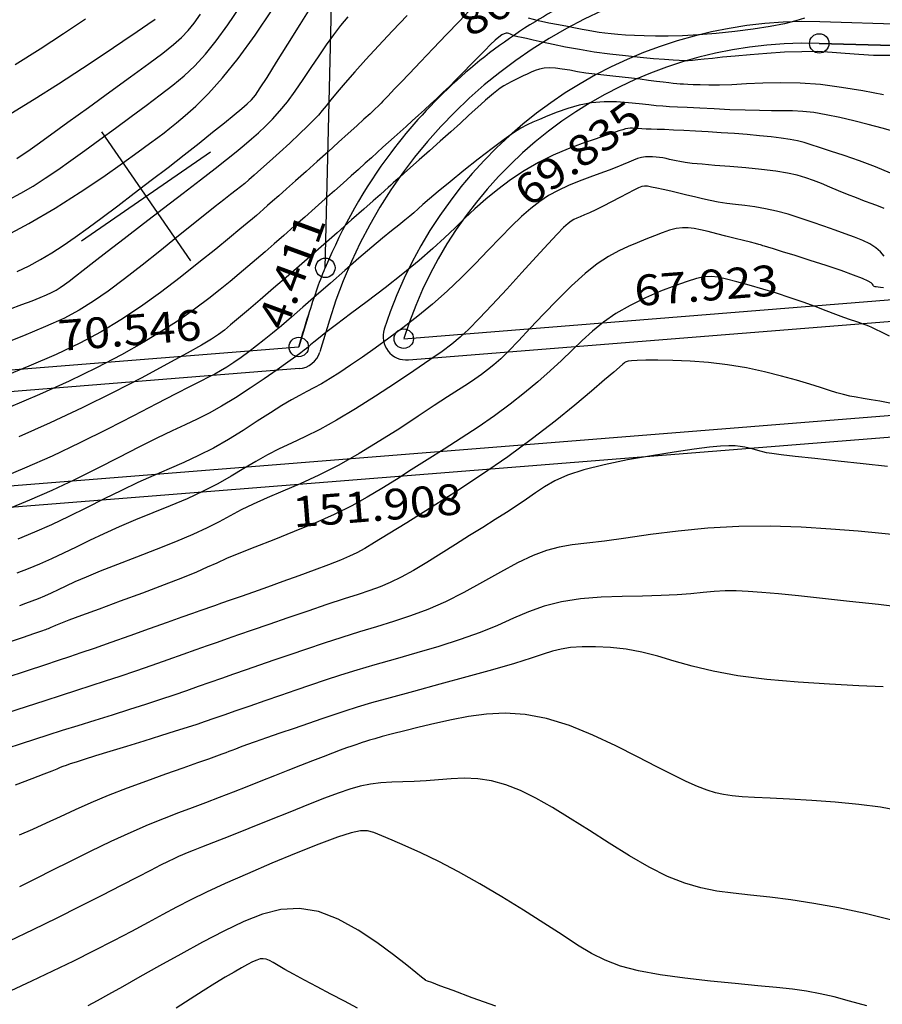
# Model space of a CAD drawing. Units: metres. Extents: x 186724 to 196474, y 1658184 to 1664325.
# Drawn here: x 191404 to 191514, y 1659408 to 1659533 of the extents above; entities that cross this region are included whole.
import ezdxf
from ezdxf.enums import TextEntityAlignment as Align

# ---------------------------------------------------------------- set-up
doc = ezdxf.new("R2010")
doc.units = ezdxf.units.M
doc.header["$MEASUREMENT"] = 0
doc.linetypes.add('LIN0', pattern=[0])
for name, color, linetype in [('cotas', 1, 'Continuous'), ('CURVAS', 7, 'Continuous'), ('FOLHAS', 7, 'Continuous'), ('MF', 7, 'Continuous'), ('URB', 7, 'Continuous')]:
    doc.layers.add(name, color=color, linetype=linetype)
doc.styles.add('SELO', font='ARIAL.TTF')

# ---------------------------------------------------------------- blocks, each defined once
blk = doc.blocks.new('BLOCO262134')
at = {"layer": 'CURVAS', "color": 251, "linetype": 'Continuous', "flags": 128}
for points in [[(187376.670144, 1663395.820988), (187376.842231, 1663399.54167), (187376.937363, 1663403.124834), (187376.963976, 1663406.493701)], [(187381.504193, 1663391.779271), (187381.690844, 1663395.295412), (187381.830304, 1663398.971154), (187381.92966, 1663402.591137), (187381.995999, 1663405.940001), (187382.036406, 1663408.802385), (187382.05744, 1663411.017947), (187382.063545, 1663412.64642), (187382.058639, 1663413.802556)], [(187386.651272, 1663389.155351), (187386.665292, 1663389.83341), (187386.666721, 1663390.839877), (187386.652824, 1663392.314358), (187386.620864, 1663394.396462), (187386.569391, 1663397.15446), (187386.502079, 1663400.371278), (187386.423888, 1663403.758504), (187386.339777, 1663407.027728), (187386.254705, 1663409.890539), (187386.168222, 1663412.13529), (187386.058247, 1663413.857392), (187385.897288, 1663415.229021), (187385.657855, 1663416.422353), (187385.312457, 1663417.609562), (187384.843278, 1663418.928081)], [(187390.386847, 1663385.280956), (187390.598016, 1663387.061527), (187390.729497, 1663388.859007), (187390.792504, 1663390.705642), (187390.803171, 1663392.635824), (187390.777627, 1663394.683945), (187390.732007, 1663396.884394), (187390.679389, 1663399.251244), (187390.620653, 1663401.717294), (187390.553626, 1663404.195024), (187390.476136, 1663406.596914), (187390.386011, 1663408.835443), (187390.273857, 1663410.856091), (187390.101395, 1663412.736333), (187389.823124, 1663414.586646), (187389.393543, 1663416.517505), (187388.767153, 1663418.639384), (187387.920799, 1663421.019846), (187386.920714, 1663423.554796)], [(187393.910349, 1663381.878426), (187394.363642, 1663385.725282), (187394.650815, 1663389.602005), (187394.793833, 1663393.358212), (187394.832797, 1663396.841229), (187394.807808, 1663399.898384), (187394.758967, 1663402.377004), (187394.717898, 1663404.186663), (187394.682321, 1663405.48592), (187394.641478, 1663406.49558), (187394.584612, 1663407.436449), (187394.500965, 1663408.529333), (187394.371119, 1663409.960372), (187394.14101, 1663411.777055), (187393.747912, 1663413.992206), (187393.129101, 1663416.618648), (187392.221849, 1663419.669206), (187390.99832, 1663423.111611), (187389.57023, 1663426.733221)], [(187398.533373, 1663380.994112), (187398.803125, 1663382.669061), (187398.994268, 1663384.308862), (187399.110608, 1663385.975631), (187399.161973, 1663387.718135), (187399.159699, 1663389.581805), (187399.115119, 1663391.612072), (187399.039566, 1663393.854364), (187398.942939, 1663396.331544), (187398.829388, 1663398.976186), (187398.701627, 1663401.698299), (187398.56237, 1663404.407888), (187398.414333, 1663407.014961), (187398.261007, 1663409.437914), (187398.109002, 1663411.628706), (187397.965705, 1663413.547686), (187397.838506, 1663415.155204), (187397.734791, 1663416.411607), (187397.649641, 1663417.31954), (187397.528903, 1663418.050822), (187397.306115, 1663418.819564), (187396.914816, 1663419.839879), (187396.288546, 1663421.325881), (187395.391114, 1663423.413783), (187394.307415, 1663425.928202), (187393.152615, 1663428.615857), (187392.04188, 1663431.223466)], [(187401.945691, 1663377.474584), (187402.361864, 1663379.112767), (187402.6912, 1663380.442819), (187402.943354, 1663381.514187), (187403.127758, 1663382.378645), (187403.252952, 1663383.09731), (187403.327254, 1663383.733628), (187403.35898, 1663384.351049), (187403.356449, 1663385.01302), (187403.326804, 1663385.788663), (187403.272508, 1663386.769795), (187403.194847, 1663388.053907), (187403.095111, 1663389.738488), (187402.974589, 1663391.92103), (187402.835542, 1663394.644623), (187402.684129, 1663397.734763), (187402.527481, 1663400.962545), (187402.372729, 1663404.099067), (187402.227007, 1663406.915423), (187402.095312, 1663409.23892), (187401.97412, 1663411.121697), (187401.857771, 1663412.672106), (187401.740608, 1663413.998494), (187401.616972, 1663415.209212), (187401.478142, 1663416.39956), (187401.303135, 1663417.612633), (187401.067906, 1663418.878477), (187400.748411, 1663420.227139), (187400.320603, 1663421.688665), (187399.772207, 1663423.278768), (187399.13803, 1663424.955826), (187398.46465, 1663426.663887), (187397.798643, 1663428.346997), (187397.186588, 1663429.949201), (187396.663526, 1663431.433641), (187396.218351, 1663432.839834), (187395.828423, 1663434.22639)], [(187399.950328, 1663440.526454), (187400.515327, 1663437.867472), (187401.062447, 1663435.323133), (187401.588561, 1663433.000329), (187402.084426, 1663430.9321), (187402.53927, 1663429.133025), (187402.942319, 1663427.617684), (187403.282801, 1663426.400656), (187403.555407, 1663425.470528), (187403.776685, 1663424.711917), (187403.968645, 1663423.98345), (187404.1533, 1663423.143753), (187404.352659, 1663422.05145), (187404.582005, 1663420.6144), (187404.829698, 1663418.937391), (187405.077367, 1663417.174444), (187405.306642, 1663415.479579), (187405.499153, 1663414.006817), (187405.641595, 1663412.866362), (187405.740921, 1663411.993146), (187405.809147, 1663411.278284), (187405.858292, 1663410.612891), (187405.900372, 1663409.888084), (187405.946766, 1663409.004213), (187406.006287, 1663407.898575), (187406.087112, 1663406.517704), (187406.197413, 1663404.808133), (187406.345366, 1663402.716394), (187406.533251, 1663400.224965), (187406.739767, 1663397.460092), (187406.937718, 1663394.583969), (187407.099908, 1663391.758785), (187407.199143, 1663389.146732), (187407.207942, 1663386.846219), (187407.097685, 1663384.700529), (187406.839468, 1663382.489166), (187406.404387, 1663379.991629), (187405.763537, 1663376.987421), (187404.908551, 1663373.347316)], [(187429.048703, 1663482.074768), (187428.729472, 1663480.955208), (187428.206535, 1663479.553298), (187427.445408, 1663477.824249), (187426.492034, 1663475.855332), (187425.412459, 1663473.766838), (187424.272732, 1663471.679058), (187423.138898, 1663469.712279), (187422.066383, 1663467.962995), (187421.068122, 1663466.432502), (187420.146426, 1663465.098297), (187419.30361, 1663463.937879), (187418.541984, 1663462.928744), (187417.860936, 1663462.04909), (187417.248144, 1663461.279899), (187416.688362, 1663460.602856), (187416.166342, 1663459.999641), (187415.666839, 1663459.451937), (187415.172914, 1663458.938719), (187414.66087, 1663458.428136), (187414.105319, 1663457.885626), (187413.480872, 1663457.276632), (187412.762141, 1663456.566593), (187411.933158, 1663455.737264), (187411.015634, 1663454.835654), (187410.040701, 1663453.925088), (187409.039489, 1663453.068888)], [(187403.955266, 1663447.421946), (187404.339389, 1663445.537545), (187404.806351, 1663443.281328), (187405.306838, 1663440.880284), (187405.791535, 1663438.561404), (187406.211127, 1663436.551676), (187406.528074, 1663435.024161), (187406.751939, 1663433.936201), (187406.904056, 1663433.191212), (187407.005763, 1663432.692605), (187407.078396, 1663432.343794), (187407.140867, 1663432.055166), (187407.202386, 1663431.764995), (187407.269742, 1663431.418526), (187407.34972, 1663430.961007), (187407.449107, 1663430.337684), (187407.573293, 1663429.504335), (187407.72207, 1663428.458865), (187407.893835, 1663427.20971), (187408.086983, 1663425.765306), (187408.29991, 1663424.13409), (187408.529448, 1663422.338846), (187408.766174, 1663420.459751), (187408.999104, 1663418.591329), (187409.217252, 1663416.828106), (187409.409631, 1663415.264604), (187409.568042, 1663413.971478), (187409.69542, 1663412.923886), (187409.797486, 1663412.073117), (187409.87996, 1663411.370459), (187409.948564, 1663410.767199), (187410.01003, 1663410.200357), (187410.075139, 1663409.549886), (187410.155687, 1663408.681467), (187410.263466, 1663407.460785), (187410.410271, 1663405.753522), (187410.600351, 1663403.474823), (187410.807779, 1663400.737675), (187410.999081, 1663397.704528), (187411.140787, 1663394.53783), (187411.199423, 1663391.400028), (187411.143632, 1663388.401843), (187410.950514, 1663385.447075), (187410.599282, 1663382.387797), (187410.069151, 1663379.076082), (187409.339334, 1663375.364), (187408.40809, 1663371.178224)], [(187439.215869, 1663488.394173), (187437.967813, 1663486.591888), (187436.818687, 1663485.105649), (187435.725819, 1663483.783866), (187434.646537, 1663482.474953), (187433.538168, 1663481.027321), (187432.373543, 1663479.334286), (187431.187497, 1663477.468786), (187430.030371, 1663475.548663), (187428.952501, 1663473.691758), (187428.004228, 1663472.015915), (187427.223102, 1663470.613094), (187426.595527, 1663469.471734), (187426.095119, 1663468.554393), (187425.695495, 1663467.823627), (187425.370271, 1663467.241995), (187425.087698, 1663466.76487), (187424.794567, 1663466.318885), (187424.432304, 1663465.82349), (187423.942332, 1663465.198135), (187423.266077, 1663464.36227), (187422.363552, 1663463.261866), (187421.269124, 1663461.948989), (187420.035745, 1663460.502226), (187418.716369, 1663459.000164), (187417.36395, 1663457.521393), (187416.02923, 1663456.134464), (187414.754105, 1663454.867799), (187413.578257, 1663453.739781), (187412.541371, 1663452.768798), (187411.683131, 1663451.973234), (187411.029562, 1663451.363131), (187410.552065, 1663450.915149), (187410.208378, 1663450.597605), (187409.956244, 1663450.378816), (187409.753404, 1663450.227097), (187409.565495, 1663450.112799), (187409.389742, 1663450.014402), (187409.231268, 1663449.912421), (187409.095193, 1663449.78737), (187408.98664, 1663449.619762), (187408.910975, 1663449.38774), (187408.874543, 1663449.059954), (187408.883936, 1663448.602682), (187408.945744, 1663447.9822), (187409.066557, 1663447.164786), (187409.24858, 1663446.133348), (187409.476476, 1663444.937307), (187409.730521, 1663443.642715), (187409.99099, 1663442.315624), (187410.23816, 1663441.022085), (187410.456552, 1663439.813336), (187410.647677, 1663438.681352), (187410.817287, 1663437.603297), (187410.971137, 1663436.556333), (187411.114982, 1663435.517621), (187411.253709, 1663434.469909), (187411.388735, 1663433.418286), (187411.520611, 1663432.373425), (187411.649886, 1663431.345999), (187411.777111, 1663430.346683), (187411.90307, 1663429.380123), (187412.029483, 1663428.426865), (187412.158305, 1663427.461428), (187412.291489, 1663426.458329), (187412.430991, 1663425.392089), (187412.578633, 1663424.240314), (187412.735708, 1663422.992966), (187412.903379, 1663421.643093), (187413.082807, 1663420.183745), (187413.275155, 1663418.607971), (187413.480163, 1663416.918808), (187413.691885, 1663415.159249), (187413.902953, 1663413.382272), (187414.106, 1663411.640857), (187414.29366, 1663409.987985), (187414.460817, 1663408.458547), (187414.611375, 1663407.015092), (187414.751488, 1663405.602081), (187414.887313, 1663404.163976), (187415.025005, 1663402.645236), (187415.165661, 1663400.992449), (187415.29014, 1663399.160702), (187415.374244, 1663397.107207), (187415.393773, 1663394.789175), (187415.324528, 1663392.16382), (187415.144669, 1663389.20036), (187414.841796, 1663385.916042), (187414.405868, 1663382.34012), (187413.826844, 1663378.501849), (187413.094683, 1663374.430483), (187412.212308, 1663370.179764)], [(187442.846453, 1663484.785264), (187440.937947, 1663482.911644), (187439.016368, 1663480.943645), (187437.195213, 1663478.919048), (187435.565643, 1663476.878375), (187434.129462, 1663474.87311), (187432.866136, 1663472.957478), (187431.755131, 1663471.185704), (187430.775915, 1663469.612011), (187429.911211, 1663468.277645), (187429.15678, 1663467.171928), (187428.511642, 1663466.271205), (187427.974817, 1663465.551818), (187427.545324, 1663464.990111), (187427.214588, 1663464.557582), (187426.943656, 1663464.206347), (187426.685983, 1663463.883679), (187426.395021, 1663463.536849), (187426.024222, 1663463.113128), (187425.538741, 1663462.571939), (187424.950525, 1663461.921307), (187424.283223, 1663461.181408), (187423.560484, 1663460.372419), (187422.805957, 1663459.514515), (187422.039942, 1663458.627321), (187421.269354, 1663457.728261), (187420.497759, 1663456.834206), (187419.728725, 1663455.962029), (187418.965817, 1663455.128602), (187418.216, 1663454.347082), (187417.499824, 1663453.615775), (187416.841236, 1663452.929268), (187416.264184, 1663452.282153), (187415.792615, 1663451.669019), (187415.442052, 1663451.084051), (187415.194317, 1663450.519821), (187415.022807, 1663449.968494), (187414.90092, 1663449.422238), (187414.802052, 1663448.873219), (187414.704976, 1663448.31583), (187414.609955, 1663447.753368), (187414.522626, 1663447.191359), (187414.448628, 1663446.635327), (187414.393598, 1663446.090796), (187414.362102, 1663445.559737), (187414.354419, 1663445.029903), (187414.369757, 1663444.485493), (187414.407323, 1663443.910706), (187414.466324, 1663443.289741), (187414.546415, 1663442.601851), (187414.649042, 1663441.806504), (187414.776096, 1663440.858221), (187414.92947, 1663439.711525), (187415.111056, 1663438.320937), (187415.319917, 1663436.671044), (187415.543801, 1663434.866695), (187415.767626, 1663433.042802), (187415.976311, 1663431.334279), (187416.154774, 1663429.87604), (187416.292058, 1663428.766586), (187416.393708, 1663427.958776), (187416.469391, 1663427.369057), (187416.528777, 1663426.913876), (187416.581534, 1663426.50968), (187416.637782, 1663426.069893), (187416.709446, 1663425.495852), (187416.808899, 1663424.68587), (187416.948518, 1663423.538261), (187417.140679, 1663421.951337), (187417.392283, 1663419.866139), (187417.688349, 1663417.394612), (187418.00842, 1663414.691427), (187418.332041, 1663411.911256), (187418.638756, 1663409.208771), (187418.911605, 1663406.716737), (187419.147611, 1663404.480299), (187419.34729, 1663402.522696), (187419.51116, 1663400.867167), (187419.639739, 1663399.536951), (187419.73097, 1663398.510076), (187419.772502, 1663397.583729), (187419.749407, 1663396.509886), (187419.646759, 1663395.040521), (187419.449633, 1663392.927612), (187419.145706, 1663389.998877), (187418.733078, 1663386.385008), (187418.212454, 1663382.292443), (187417.584537, 1663377.927617), (187416.850031, 1663373.496967), (187416.016525, 1663369.181304)], [(187447.576324, 1663483.332046), (187446.235683, 1663482.226906), (187444.834037, 1663481.037132), (187443.418632, 1663479.800648), (187442.04596, 1663478.554594), (187440.772516, 1663477.33611), (187439.654791, 1663476.182335), (187438.726183, 1663475.113818), (187437.927714, 1663474.084746), (187437.177309, 1663473.032712), (187436.392894, 1663471.895312), (187435.492396, 1663470.61014), (187434.422204, 1663469.142505), (187433.24256, 1663467.568572), (187432.042171, 1663465.99222), (187430.909743, 1663464.517328), (187429.933982, 1663463.247773), (187429.174482, 1663462.253712), (187428.574384, 1663461.470414), (187428.047718, 1663460.799422), (187427.508512, 1663460.142283), (187426.870797, 1663459.400541), (187426.075043, 1663458.496258), (187425.167492, 1663457.433562), (187424.22083, 1663456.237097), (187423.307739, 1663454.931507), (187422.500906, 1663453.541438), (187421.855992, 1663452.097184), (187421.360574, 1663450.651643), (187420.985208, 1663449.263366), (187420.700449, 1663447.990901), (187420.476851, 1663446.892799), (187420.291031, 1663445.992861), (187420.143841, 1663445.175897), (187420.042193, 1663444.291972), (187419.993002, 1663443.191149), (187420.003181, 1663441.723489), (187420.075587, 1663439.798322), (187420.19686, 1663437.562028), (187420.349585, 1663435.220255), (187420.516347, 1663432.978648), (187420.67973, 1663431.042856), (187420.825452, 1663429.563176), (187420.951762, 1663428.468523), (187421.060041, 1663427.63246), (187421.15167, 1663426.928555), (187421.22803, 1663426.230372), (187421.292828, 1663425.42423), (187421.359075, 1663424.447454), (187421.442106, 1663423.250125), (187421.557258, 1663421.782319), (187421.719866, 1663419.994117), (187421.939127, 1663417.867006), (187422.199672, 1663415.508115), (187422.479994, 1663413.055984), (187422.758585, 1663410.649149), (187423.013938, 1663408.426152), (187423.228852, 1663406.492089), (187423.403357, 1663404.818303), (187423.541791, 1663403.342695), (187423.648491, 1663402.003165), (187423.727796, 1663400.737614), (187423.783077, 1663399.498435), (187423.813849, 1663398.29598), (187423.818659, 1663397.15509), (187423.796057, 1663396.100609), (187423.744591, 1663395.157378), (187423.661874, 1663394.316688), (187423.541773, 1663393.435616), (187423.377221, 1663392.337687), (187423.16115, 1663390.846426), (187422.886493, 1663388.785357), (187422.546787, 1663386.038107), (187422.137994, 1663382.728703), (187421.656681, 1663379.041276), (187421.099417, 1663375.159955), (187420.462768, 1663371.26887), (187419.747725, 1663367.520019), (187418.972966, 1663363.936879)], [(187451.555459, 1663479.850026), (187449.807239, 1663478.749895), (187448.030011, 1663477.499877), (187446.348836, 1663476.24521), (187444.888771, 1663475.131134), (187443.738664, 1663474.262935), (187442.842505, 1663473.58609), (187442.108071, 1663473.006125), (187441.443138, 1663472.428563), (187440.755484, 1663471.758931), (187439.971632, 1663470.923498), (187439.093085, 1663469.931517), (187438.140096, 1663468.812986), (187437.132915, 1663467.597902), (187436.091793, 1663466.316265), (187435.038642, 1663464.999848), (187434.002018, 1663463.687529), (187433.012139, 1663462.419961), (187432.099223, 1663461.237798), (187431.293488, 1663460.181695), (187430.616815, 1663459.282231), (187430.057738, 1663458.529695), (187429.596455, 1663457.904302), (187429.213162, 1663457.386267), (187428.888056, 1663456.955805), (187428.604405, 1663456.593818), (187428.357746, 1663456.283961), (187428.146687, 1663456.010574), (187427.969835, 1663455.757998), (187427.825798, 1663455.510574), (187427.708456, 1663455.2434), (187427.592788, 1663454.894605), (187427.449043, 1663454.393073), (187427.247475, 1663453.667689), (187426.958334, 1663452.64734), (187426.565959, 1663451.284951), (187426.11103, 1663449.629616), (187425.648318, 1663447.754467), (187425.232591, 1663445.732639), (187424.918616, 1663443.637266), (187424.748188, 1663441.533529), (187424.711194, 1663439.454793), (187424.784547, 1663437.426474), (187424.94516, 1663435.473984), (187425.169945, 1663433.622736), (187425.436726, 1663431.876061), (187425.726968, 1663430.14895), (187426.023049, 1663428.33431), (187426.307344, 1663426.32505), (187426.562231, 1663424.014075), (187426.774165, 1663421.346308), (187426.94592, 1663418.474722), (187427.084349, 1663415.604304), (187427.196307, 1663412.940041), (187427.288645, 1663410.68692), (187427.367275, 1663408.996857), (187427.434334, 1663407.809488), (187427.491016, 1663407.011373), (187427.538516, 1663406.489076), (187427.578028, 1663406.129161), (187427.610786, 1663405.81875), (187427.638186, 1663405.447205), (187427.661662, 1663404.904449), (187427.682649, 1663404.080403), (187427.702582, 1663402.86499), (187427.720406, 1663401.193242), (187427.725104, 1663399.180629), (187427.70317, 1663396.987732), (187427.641098, 1663394.77513), (187427.525382, 1663392.703403), (187427.346563, 1663390.881211), (187427.111371, 1663389.209523), (187426.830583, 1663387.537388), (187426.514978, 1663385.713856), (187426.175334, 1663383.587975), (187425.818837, 1663381.053772), (187425.438308, 1663378.185189), (187425.022978, 1663375.101145), (187424.562076, 1663371.920559), (187424.044834, 1663368.762352), (187423.464639, 1663365.721576), (187422.831514, 1663362.79782)], [(187454.801092, 1663476.617974), (187454.179621, 1663476.189991), (187453.458525, 1663475.680742), (187452.63017, 1663475.103481), (187451.69519, 1663474.472833), (187450.687316, 1663473.808898), (187449.648549, 1663473.133149), (187448.620891, 1663472.467056), (187447.646345, 1663471.832092), (187446.750886, 1663471.234317), (187445.896385, 1663470.618151), (187445.028687, 1663469.912604), (187444.093636, 1663469.046684), (187443.037077, 1663467.949401), (187441.828303, 1663466.58327), (187440.530399, 1663465.044823), (187439.229896, 1663463.464099), (187438.013328, 1663461.971137), (187436.967227, 1663460.695974), (187436.154869, 1663459.735038), (187435.546501, 1663459.050315), (187435.089112, 1663458.57018), (187434.729691, 1663458.223008), (187434.41523, 1663457.937174), (187434.102353, 1663457.652869), (187433.786232, 1663457.357542), (187433.471672, 1663457.050459), (187433.163482, 1663456.730887), (187432.866466, 1663456.398091), (187432.585274, 1663456.050005), (187432.323916, 1663455.679234), (187432.086244, 1663455.277053), (187431.87611, 1663454.834735), (187431.697366, 1663454.343555), (187431.54937, 1663453.792083), (187431.413503, 1663453.158082), (187431.266653, 1663452.41661), (187431.085706, 1663451.542727), (187430.84755, 1663450.511491), (187430.539338, 1663449.310525), (187430.18928, 1663447.977697), (187429.835856, 1663446.563443), (187429.517542, 1663445.118193), (187429.272814, 1663443.692381), (187429.133435, 1663442.317101), (187429.1043, 1663440.946088), (187429.183589, 1663439.513738), (187429.369482, 1663437.954449), (187429.660159, 1663436.202617), (187430.047218, 1663434.212496), (187430.495926, 1663432.017774), (187430.964968, 1663429.672), (187431.413032, 1663427.228719), (187431.798802, 1663424.741478), (187432.090644, 1663422.259905), (187432.295638, 1663419.817946), (187432.430544, 1663417.445628), (187432.512124, 1663415.172978), (187432.557137, 1663413.030023), (187432.579113, 1663411.042938), (187432.578663, 1663409.222489), (187432.553169, 1663407.575588), (187432.500011, 1663406.109148), (187432.416571, 1663404.830083), (187432.3031, 1663403.726021), (187432.17133, 1663402.707447), (187432.035866, 1663401.665563), (187431.91131, 1663400.491571), (187431.812265, 1663399.076671), (187431.746188, 1663397.345833), (187431.69194, 1663395.359099), (187431.621239, 1663393.21028), (187431.505801, 1663390.993186), (187431.317341, 1663388.801629), (187431.03697, 1663386.70446), (187430.68338, 1663384.670704), (187430.28466, 1663382.64443), (187429.868896, 1663380.569704), (187429.464175, 1663378.390593), (187429.090887, 1663376.069438), (187428.738623, 1663373.641675), (187428.389275, 1663371.161013), (187428.024736, 1663368.681163), (187427.626899, 1663366.255834), (187427.182486, 1663363.926683), (187426.69753, 1663361.687167)], [(187459.828071, 1663473.140576), (187459.106537, 1663473.089756), (187458.331949, 1663472.909012), (187457.511952, 1663472.563498), (187456.636807, 1663472.06473), (187455.692429, 1663471.435814), (187454.664732, 1663470.699856), (187453.539634, 1663469.879962), (187452.31362, 1663468.997535), (187451.025468, 1663468.067164), (187449.724528, 1663467.101737), (187448.460149, 1663466.11414), (187447.281681, 1663465.117259), (187446.226086, 1663464.124049), (187445.280782, 1663463.14774), (187444.420798, 1663462.201633), (187443.621164, 1663461.299026), (187442.856911, 1663460.453219), (187442.106207, 1663459.672095), (187441.359777, 1663458.941869), (187440.611485, 1663458.243345), (187439.855197, 1663457.557322), (187439.084775, 1663456.864601), (187438.301082, 1663456.15481), (187437.532974, 1663455.452878), (187436.816304, 1663454.792564), (187436.186927, 1663454.207624), (187435.680697, 1663453.731814), (187435.321311, 1663453.378827), (187435.083843, 1663453.08209), (187434.931211, 1663452.754964), (187434.826333, 1663452.310812), (187434.732128, 1663451.662994), (187434.618806, 1663450.756102), (187434.485763, 1663449.659638), (187434.339684, 1663448.474333), (187434.187259, 1663447.300918), (187434.035174, 1663446.240124), (187433.889807, 1663445.369429), (187433.756293, 1663444.673301), (187433.639456, 1663444.112952), (187433.544122, 1663443.649598), (187433.475114, 1663443.244452), (187433.440911, 1663442.843115), (187433.464597, 1663442.328725), (187433.57291, 1663441.568808), (187433.79259, 1663440.430891), (187434.150374, 1663438.782497), (187434.65754, 1663436.554065), (187435.263521, 1663433.927674), (187435.90229, 1663431.14832), (187436.507822, 1663428.460993), (187437.014088, 1663426.110687), (187437.37118, 1663424.261787), (187437.593656, 1663422.756244), (187437.712193, 1663421.355404), (187437.757468, 1663419.820609), (187437.760157, 1663417.913205), (187437.743788, 1663415.46905), (187437.703297, 1663412.62207), (187437.626469, 1663409.580704), (187437.501092, 1663406.553393), (187437.314952, 1663403.748577), (187437.063084, 1663401.323826), (187436.769516, 1663399.233231), (187436.465522, 1663397.38001), (187436.182378, 1663395.667384), (187435.95136, 1663393.998572), (187435.791255, 1663392.290072), (187435.670895, 1663390.511496), (187435.546625, 1663388.645732), (187435.37479, 1663386.675668), (187435.111734, 1663384.584195), (187434.728623, 1663382.366091), (187434.255916, 1663380.063704), (187433.738893, 1663377.73127), (187433.222833, 1663375.423026), (187432.753017, 1663373.19321), (187432.362937, 1663371.085103), (187432.038937, 1663369.098161), (187431.755571, 1663367.220882), (187431.487395, 1663365.441767), (187431.208965, 1663363.749316), (187430.900333, 1663362.131791), (187430.563546, 1663360.576514), (187430.206148, 1663359.070571)], [(187463.108731, 1663470.801579), (187462.843245, 1663470.506147), (187462.640918, 1663470.269423), (187462.488631, 1663470.099808), (187462.371519, 1663469.989914), (187462.274284, 1663469.928408), (187462.181625, 1663469.903953), (187462.078243, 1663469.905215), (187461.938628, 1663469.910396), (187461.696432, 1663469.855847), (187461.275093, 1663469.667457), (187460.598052, 1663469.271113), (187459.58875, 1663468.592703), (187458.211395, 1663467.59353), (187456.593274, 1663466.37655), (187454.902443, 1663465.08013), (187453.306958, 1663463.842641), (187451.974874, 1663462.80245), (187451.031938, 1663462.063816), (187450.434654, 1663461.59454), (187450.097217, 1663461.328314), (187449.933821, 1663461.198829), (187449.858662, 1663461.139774), (187449.792922, 1663461.089354), (187449.685741, 1663461.003821), (187449.493248, 1663460.843941), (187449.171571, 1663460.57048), (187448.676837, 1663460.144203), (187447.984347, 1663459.54272), (187447.146078, 1663458.811017), (187446.233182, 1663458.010923), (187445.316807, 1663457.204267), (187444.468103, 1663456.452879), (187443.743231, 1663455.799706), (187443.138389, 1663455.212158), (187442.634786, 1663454.638767), (187442.213631, 1663454.02806), (187441.856132, 1663453.328566), (187441.544641, 1663452.500921), (187441.266076, 1663451.554182), (187441.008495, 1663450.509512), (187440.759958, 1663449.388076), (187440.508526, 1663448.211035), (187440.251526, 1663446.985618), (187440.023361, 1663445.663301), (187439.867702, 1663444.181625), (187439.828219, 1663442.47813), (187439.948583, 1663440.490357), (187440.254183, 1663438.192087), (187440.697272, 1663435.702067), (187441.211821, 1663433.175286), (187441.7318, 1663430.766731), (187442.19118, 1663428.631391), (187442.53814, 1663426.882737), (187442.777696, 1663425.468166), (187442.92907, 1663424.29356), (187443.011485, 1663423.264799), (187443.044166, 1663422.287764), (187443.044327, 1663421.269845), (187443.021147, 1663420.124462), (187442.9818, 1663418.766545), (187442.933455, 1663417.111023), (187442.883285, 1663415.072825), (187442.833162, 1663412.603525), (187442.763754, 1663409.801272), (187442.650431, 1663406.80086), (187442.468563, 1663403.737083), (187442.193519, 1663400.744736), (187441.812924, 1663397.937396), (187441.363421, 1663395.34379), (187440.893909, 1663392.971427), (187440.453287, 1663390.827818), (187440.090455, 1663388.920473), (187439.836322, 1663387.234312), (187439.64985, 1663385.663893), (187439.472011, 1663384.081183), (187439.243779, 1663382.35815), (187438.906127, 1663380.366761), (187438.420277, 1663378.027723), (187437.828452, 1663375.456703), (187437.193126, 1663372.818109), (187436.57677, 1663370.276348), (187436.041858, 1663367.995828), (187435.634987, 1663366.100769), (187435.339251, 1663364.554646), (187435.121868, 1663363.280751), (187434.950055, 1663362.202371), (187434.791031, 1663361.242797), (187434.61818, 1663360.336898), (187434.429562, 1663359.465861), (187434.2294, 1663358.622454), (187434.02192, 1663357.799443), (187433.811346, 1663356.989597)], [(187468.604397, 1663467.92159), (187467.610409, 1663467.365651), (187466.903989, 1663466.972375), (187466.409076, 1663466.692895), (187466.04961, 1663466.478341), (187465.74953, 1663466.279845), (187465.439593, 1663466.053937), (187465.077823, 1663465.778743), (187464.62906, 1663465.437784), (187464.058144, 1663465.014586), (187463.329917, 1663464.492671), (187462.419533, 1663463.859253), (187461.343409, 1663463.116312), (187460.128275, 1663462.269517), (187458.800862, 1663461.324537), (187457.387901, 1663460.287042), (187455.922617, 1663459.170965), (187454.464206, 1663458.023302), (187453.078358, 1663456.899312), (187451.830764, 1663455.854254), (187450.787115, 1663454.943387), (187449.991044, 1663454.192379), (187449.397963, 1663453.508529), (187448.941228, 1663452.769544), (187448.554194, 1663451.853134), (187448.170216, 1663450.637004), (187447.742125, 1663449.03934), (187447.300651, 1663447.14023), (187446.896, 1663445.06024), (187446.578374, 1663442.919936), (187446.397981, 1663440.839884), (187446.389456, 1663438.910022), (187446.525162, 1663437.097783), (187446.761893, 1663435.339972), (187447.056444, 1663433.573396), (187447.365609, 1663431.734859), (187447.651746, 1663429.772604), (187447.899461, 1663427.680622), (187448.098924, 1663425.46434), (187448.240305, 1663423.129187), (187448.313773, 1663420.680589), (187448.314652, 1663418.132567), (187448.258883, 1663415.533515), (187448.167561, 1663412.940417), (187448.06178, 1663410.41026), (187447.962634, 1663408.00003), (187447.881271, 1663405.742273), (187447.789043, 1663403.571784), (187447.647356, 1663401.398918), (187447.417616, 1663399.134031), (187447.061228, 1663396.687478), (187446.557204, 1663394.011617), (187445.954981, 1663391.226811), (187445.321602, 1663388.495425), (187444.72411, 1663385.979824), (187444.229549, 1663383.842374), (187443.881389, 1663382.178551), (187443.628805, 1663380.81629), (187443.397397, 1663379.516635), (187443.112769, 1663378.040632), (187442.70052, 1663376.149327), (187442.11193, 1663373.689354), (187441.400988, 1663370.849702), (187440.647358, 1663367.904949), (187439.930707, 1663365.129671), (187439.3307, 1663362.798445), (187438.907038, 1663361.116434), (187438.639566, 1663360.011132), (187438.488164, 1663359.34062), (187438.412714, 1663358.962976), (187438.373096, 1663358.736279), (187438.336028, 1663358.542006), (187438.295578, 1663358.355208), (187438.252652, 1663358.174336), (187438.208157, 1663357.997838), (187438.162999, 1663357.824163), (187438.108862, 1663357.620214), (187438.000547, 1663357.226708), (187437.783633, 1663356.452815), (187437.403699, 1663355.107706), (187436.806323, 1663353.000552)], [(187475.659245, 1663463.098076), (187474.743244, 1663462.192681), (187473.953608, 1663461.380985), (187473.25752, 1663460.652316), (187472.622163, 1663459.996004), (187472.014719, 1663459.401378), (187471.399478, 1663458.850477), (187470.729156, 1663458.296182), (187469.953575, 1663457.684086), (187469.022557, 1663456.959781), (187467.885924, 1663456.06886), (187466.513474, 1663454.969977), (187464.954911, 1663453.674037), (187463.279914, 1663452.205005), (187461.558163, 1663450.58685), (187459.859337, 1663448.843537), (187458.247731, 1663447.011054), (187456.766098, 1663445.173471), (187455.451807, 1663443.426877), (187454.342225, 1663441.867362), (187453.474722, 1663440.591016), (187452.871514, 1663439.665652), (187452.494218, 1663439.045966), (187452.289297, 1663438.658377), (187452.203217, 1663438.429304), (187452.182441, 1663438.285166), (187452.184281, 1663438.140984), (187452.209425, 1663437.866182), (187452.269409, 1663437.318787), (187452.375769, 1663436.356827), (187452.540039, 1663434.838327), (187452.765352, 1663432.662472), (187453.021226, 1663429.893078), (187453.268778, 1663426.635121), (187453.469124, 1663422.993574), (187453.583379, 1663419.073413), (187453.584978, 1663414.995289), (187453.49662, 1663410.942567), (187453.353322, 1663407.114289), (187453.190104, 1663403.709497), (187453.041983, 1663400.927234), (187452.932263, 1663398.892088), (187452.837402, 1663397.430834), (187452.722144, 1663396.295794), (187452.551232, 1663395.239289), (187452.289411, 1663394.013641), (187451.913067, 1663392.432975), (187451.445148, 1663390.558637), (187450.920244, 1663388.513775), (187450.372944, 1663386.42154), (187449.83784, 1663384.405081), (187449.344676, 1663382.569314), (187448.903818, 1663380.94622), (187448.520786, 1663379.549548), (187448.201102, 1663378.393045), (187447.950287, 1663377.49046), (187447.764872, 1663376.823333), (187447.605432, 1663376.244377), (187447.423553, 1663375.574096), (187447.17082, 1663374.632994), (187446.79882, 1663373.241577), (187446.277164, 1663371.28852), (187445.647574, 1663368.935184), (187444.969797, 1663366.411103), (187444.30358, 1663363.945809), (187443.708671, 1663361.768834), (187443.223228, 1663360.028644), (187442.799062, 1663358.549429), (187442.366391, 1663357.074313), (187441.855439, 1663355.34642), (187441.196424, 1663353.108873), (187440.346048, 1663350.199483)], [(187482.139545, 1663458.256326), (187480.106137, 1663455.908682), (187478.010859, 1663453.476664), (187476.044525, 1663451.192607), (187474.397951, 1663449.288846), (187473.211103, 1663447.936821), (187472.420549, 1663447.06439), (187471.91201, 1663446.538514), (187471.571203, 1663446.226154), (187471.283848, 1663445.994272), (187470.957218, 1663445.732587), (187470.584798, 1663445.42185), (187470.181629, 1663445.065568), (187469.76275, 1663444.667252), (187469.3432, 1663444.230408), (187468.926354, 1663443.739391), (187468.468921, 1663443.101937), (187467.915944, 1663442.206628), (187467.212466, 1663440.942045), (187466.303532, 1663439.19677), (187465.164013, 1663436.913465), (187463.888101, 1663434.251108), (187462.599813, 1663431.42276), (187461.42317, 1663428.641478), (187460.48219, 1663426.120323), (187459.866806, 1663424.017328), (187459.5306, 1663422.270429), (187459.393065, 1663420.762535), (187459.373695, 1663419.376557), (187459.391986, 1663417.995404), (187459.3824, 1663416.520412), (187459.339273, 1663414.926609), (187459.271911, 1663413.207451), (187459.189619, 1663411.35639), (187459.101702, 1663409.366881), (187459.014194, 1663407.248633), (187458.920038, 1663405.076382), (187458.808909, 1663402.941118), (187458.670479, 1663400.933831), (187458.494419, 1663399.145513), (187458.269991, 1663397.626427), (187457.984796, 1663396.263932), (187457.626027, 1663394.904659), (187457.180872, 1663393.395242), (187456.636523, 1663391.582312), (187455.99038, 1663389.368949), (187455.280684, 1663386.884027), (187454.555888, 1663384.312867), (187453.864444, 1663381.840791), (187453.254803, 1663379.653121), (187452.760284, 1663377.878172), (187452.353672, 1663376.416233), (187451.992622, 1663375.110587), (187451.634785, 1663373.804517), (187451.237814, 1663372.341305), (187450.770012, 1663370.606194), (187450.242284, 1663368.652271), (187449.676183, 1663366.574581), (187449.093264, 1663364.46817), (187448.515081, 1663362.428084), (187447.956424, 1663360.519112), (187447.405023, 1663358.685019), (187446.841844, 1663356.839312), (187446.247852, 1663354.895499), (187445.604012, 1663352.767088), (187444.898799, 1663350.398436), (187444.150725, 1663347.857298)], [(187490.428683, 1663454.745171), (187488.780857, 1663452.806698), (187486.820672, 1663450.478857), (187484.609995, 1663447.786772), (187482.266508, 1663444.806954), (187479.90789, 1663441.615918), (187477.651821, 1663438.290175), (187475.59532, 1663434.912661), (187473.752758, 1663431.592003), (187472.117843, 1663428.443252), (187470.684284, 1663425.581456), (187469.445792, 1663423.121668), (187468.394651, 1663421.128525), (187467.517456, 1663419.46503), (187466.799376, 1663417.943772), (187466.225583, 1663416.377341), (187465.781246, 1663414.578329), (187465.44597, 1663412.411376), (187465.177101, 1663409.949332), (187464.926415, 1663407.317095), (187464.645691, 1663404.639565), (187464.286708, 1663402.041641), (187463.813862, 1663399.617763), (187463.242023, 1663397.340523), (187462.59868, 1663395.152057), (187461.91132, 1663392.994498), (187461.207431, 1663390.80998), (187460.511225, 1663388.55919), (187459.833796, 1663386.277039), (187459.182963, 1663384.016991), (187458.566546, 1663381.832511), (187457.992361, 1663379.777063), (187457.465413, 1663377.889186), (187456.97945, 1663376.147726), (187456.525406, 1663374.5166), (187456.094214, 1663372.959729), (187455.676809, 1663371.441032), (187455.26286, 1663369.923869), (187454.836993, 1663368.369358), (187454.382568, 1663366.738059), (187453.882947, 1663364.990531), (187453.321491, 1663363.087333), (187452.68962, 1663361.00958), (187452.010985, 1663358.820608), (187451.317297, 1663356.60431), (187450.640266, 1663354.444578), (187450.011601, 1663352.425303), (187449.45155, 1663350.597388), (187448.934513, 1663348.87978), (187448.423425, 1663347.158435), (187447.881223, 1663345.319309)], [(187498.478326, 1663450.122359), (187495.991184, 1663447.293592), (187493.564391, 1663444.501312), (187491.298608, 1663441.872447), (187489.294496, 1663439.533925), (187487.626384, 1663437.576943), (187486.263281, 1663435.949776), (187485.147866, 1663434.564968), (187484.222816, 1663433.335064), (187483.43081, 1663432.172606), (187482.713109, 1663430.996641), (187482.005306, 1663429.752216), (187481.241578, 1663428.390882), (187480.356101, 1663426.864188), (187479.283052, 1663425.123685), (187477.987779, 1663423.142406), (187476.560326, 1663420.979325), (187475.121906, 1663418.714898), (187473.793736, 1663416.429585), (187472.697031, 1663414.203842), (187471.913822, 1663412.091265), (187471.369409, 1663410.037999), (187470.949907, 1663407.963328), (187470.541433, 1663405.786537), (187470.030102, 1663403.426908), (187469.332699, 1663400.835537), (187468.488689, 1663398.090769), (187467.568204, 1663395.30276), (187466.641377, 1663392.581667), (187465.77834, 1663390.037647), (187465.03207, 1663387.749431), (187464.386907, 1663385.670052), (187463.810038, 1663383.721116), (187463.268647, 1663381.824231), (187462.729919, 1663379.901004), (187462.170543, 1663377.9002), (187461.605228, 1663375.879218), (187461.05819, 1663373.922613), (187460.553644, 1663372.114942), (187460.115803, 1663370.54076), (187459.757037, 1663369.245697), (187459.442332, 1663368.119668), (187459.124829, 1663367.013665), (187458.757668, 1663365.778676), (187458.293991, 1663364.265692), (187457.704489, 1663362.379864), (187457.030064, 1663360.242995), (187456.329168, 1663358.03105), (187455.660256, 1663355.919992), (187455.081778, 1663354.085787), (187454.638218, 1663352.661835), (187454.318172, 1663351.611278), (187454.096263, 1663350.854695), (187453.947117, 1663350.312662), (187453.845359, 1663349.905759), (187453.763388, 1663349.543542), (187453.6647, 1663349.091492), (187453.510565, 1663348.404068), (187453.262255, 1663347.33573), (187452.881039, 1663345.740937), (187452.345042, 1663343.539013)], [(187504.983872, 1663441.843015), (187503.092264, 1663439.344871), (187500.817916, 1663436.388856), (187498.31786, 1663433.234096), (187495.749128, 1663430.139718), (187493.26875, 1663427.364846), (187491.002886, 1663425.101839), (187488.954203, 1663423.27598), (187487.094497, 1663421.745784), (187485.395562, 1663420.369767), (187483.829193, 1663419.006443), (187482.3766, 1663417.54964), (187481.056648, 1663416.034434), (187479.89762, 1663414.531211), (187478.927796, 1663413.110359), (187478.175457, 1663411.842267), (187477.645746, 1663410.753763), (187477.251247, 1663409.697455), (187476.881408, 1663408.482388), (187476.425675, 1663406.917612), (187475.773495, 1663404.812174), (187474.851536, 1663402.053311), (187473.735355, 1663398.841015), (187472.537728, 1663395.453463), (187471.371433, 1663392.168837), (187470.349249, 1663389.265315), (187469.554145, 1663386.944062), (187468.949865, 1663385.098179), (187468.470345, 1663383.543753), (187468.04952, 1663382.09687), (187467.621325, 1663380.573615), (187467.136829, 1663378.842123), (187466.615619, 1663376.978712), (187466.094415, 1663375.111751), (187465.609938, 1663373.369606), (187465.198906, 1663371.880644), (187464.888207, 1663370.738825), (187464.665395, 1663369.900477), (187464.508192, 1663369.287519), (187464.394321, 1663368.821872), (187464.301501, 1663368.425456), (187464.206342, 1663368.016657), (187464.080997, 1663367.499728), (187463.896508, 1663366.77539), (187463.623915, 1663365.744362), (187463.234257, 1663364.307365), (187462.711956, 1663362.405129), (187462.094951, 1663360.13843), (187461.434558, 1663357.648052), (187460.782097, 1663355.074782), (187460.188886, 1663352.559406), (187459.69289, 1663350.213825), (187459.278664, 1663348.034411), (187458.917414, 1663345.988648), (187458.580341, 1663344.044023), (187458.238649, 1663342.168023), (187457.86919, 1663340.329637)], [(187519.168901, 1663434.573136), (187517.410002, 1663432.818391), (187515.53329, 1663430.736276), (187513.604677, 1663428.439379), (187511.719689, 1663426.088863), (187509.973853, 1663423.845892), (187508.462695, 1663421.871629), (187507.250953, 1663420.286244), (187506.280209, 1663419.04594), (187505.46126, 1663418.065928), (187504.704899, 1663417.261418), (187503.921923, 1663416.547619), (187503.02671, 1663415.846757), (187501.947981, 1663415.109111), (187500.618042, 1663414.291974), (187498.969199, 1663413.352639), (187496.933756, 1663412.248402), (187494.486355, 1663410.947968), (187491.77098, 1663409.465699), (187488.973949, 1663407.827372), (187486.281582, 1663406.058761), (187483.880197, 1663404.185642), (187481.911086, 1663402.23321), (187480.335428, 1663400.224338), (187479.069371, 1663398.181316), (187478.029067, 1663396.126438), (187477.130666, 1663394.081994), (187476.306641, 1663392.076848), (187475.554762, 1663390.166147), (187474.889122, 1663388.411611), (187474.323814, 1663386.874958), (187473.87293, 1663385.617908), (187473.543318, 1663384.678343), (187473.312843, 1663383.998802), (187473.152124, 1663383.497986), (187473.03178, 1663383.094597), (187472.922431, 1663382.707337), (187472.798576, 1663382.263057), (187472.650234, 1663381.721199), (187472.471303, 1663381.049354), (187472.255683, 1663380.215115), (187471.997272, 1663379.186071), (187471.692425, 1663377.941415), (187471.34732, 1663376.506735), (187470.970594, 1663374.919221), (187470.570881, 1663373.216064), (187470.156815, 1663371.434452), (187469.735583, 1663369.608485), (187469.308567, 1663367.759899), (187468.875699, 1663365.907341), (187468.436912, 1663364.069457), (187467.992138, 1663362.264894), (187467.541357, 1663360.495081), (187467.084746, 1663358.692595), (187466.622525, 1663356.772793), (187466.154918, 1663354.651035), (187465.682149, 1663352.24268), (187465.207722, 1663349.512204), (187464.748277, 1663346.620546), (187464.323736, 1663343.777766), (187463.954021, 1663341.193919), (187463.659053, 1663339.079062), (187463.452239, 1663337.585638), (187463.320918, 1663336.635628)], [(187530.233512, 1663425.939501), (187527.463447, 1663423.494469), (187524.943648, 1663421.117293), (187522.681892, 1663418.839209), (187520.656154, 1663416.679241), (187518.844408, 1663414.656412), (187517.224629, 1663412.789747), (187515.758899, 1663411.090073), (187514.345732, 1663409.535432), (187512.867746, 1663408.095669), (187511.207563, 1663406.740631), (187509.247802, 1663405.440164), (187506.913012, 1663404.169969), (187504.295449, 1663402.929171), (187501.5293, 1663401.722749), (187498.748749, 1663400.555684), (187496.087981, 1663399.432956), (187493.658325, 1663398.353365), (187491.479691, 1663397.290984), (187489.549131, 1663396.213708), (187487.863698, 1663395.089428), (187486.420445, 1663393.886039), (187485.208102, 1663392.583159), (187484.182109, 1663391.207315), (187483.289583, 1663389.796758), (187482.477642, 1663388.389741), (187481.693403, 1663387.024514), (187480.897323, 1663385.729453), (187480.103228, 1663384.49342), (187479.338279, 1663383.295399), (187478.629643, 1663382.114375), (187478.004484, 1663380.929334), (187477.478585, 1663379.709219), (187477.022208, 1663378.382813), (187476.594236, 1663376.868857), (187476.153548, 1663375.086094), (187475.659027, 1663372.953266), (187475.084036, 1663370.43734), (187474.459867, 1663367.698191), (187473.832292, 1663364.943921), (187473.247084, 1663362.382631), (187472.750018, 1663360.222422), (187472.374737, 1663358.613653), (187472.106367, 1663357.475718), (187471.917906, 1663356.670268), (187471.782352, 1663356.058953), (187471.672702, 1663355.503426), (187471.564318, 1663354.873495), (187471.442024, 1663354.071596), (187471.293007, 1663353.008324), (187471.104457, 1663351.594272), (187470.863562, 1663349.740034), (187470.560585, 1663347.38965), (187470.198098, 1663344.620949), (187469.781748, 1663341.545202), (187469.31718, 1663338.273683), (187468.810043, 1663334.917666), (187468.269251, 1663331.585726)], [(187537.272406, 1663416.970179), (187535.52476, 1663415.525613), (187533.968231, 1663414.182901), (187532.614291, 1663412.935295), (187531.376431, 1663411.697054), (187530.143645, 1663410.362688), (187528.80493, 1663408.826705), (187527.24928, 1663406.983617), (187525.403276, 1663404.776376), (187523.343845, 1663402.341706), (187521.185498, 1663399.864774), (187519.042747, 1663397.530749), (187517.030103, 1663395.524797), (187515.22051, 1663393.977802), (187513.520635, 1663392.803504), (187511.79558, 1663391.861361), (187509.910443, 1663391.010831), (187507.730326, 1663390.111371), (187505.167531, 1663389.053387), (187502.323178, 1663387.851084), (187499.34559, 1663386.549616), (187496.383091, 1663385.194138), (187493.584005, 1663383.829803), (187491.072692, 1663382.501019), (187488.87766, 1663381.249204), (187487.003458, 1663380.115027), (187485.454631, 1663379.13916), (187484.235725, 1663378.362272), (187483.334798, 1663377.782971), (187482.67395, 1663377.231604), (187482.15879, 1663376.496458), (187481.694928, 1663375.365816), (187481.187975, 1663373.627965), (187480.569043, 1663371.15154), (187479.871255, 1663368.126588), (187479.153235, 1663364.823505), (187478.473608, 1663361.512688), (187477.891, 1663358.464537), (187477.447404, 1663355.876775), (187477.118295, 1663353.656447), (187476.862518, 1663351.637924), (187476.638916, 1663349.655578), (187476.406334, 1663347.543781), (187476.130997, 1663345.174678), (187475.808658, 1663342.571508), (187475.442452, 1663339.795284), (187475.035512, 1663336.907017), (187474.590974, 1663333.967721), (187474.115672, 1663331.036415), (187473.631239, 1663328.164147)], [(187510.413365, 1663377.991258), (187507.805744, 1663376.141125), (187505.668815, 1663374.63657), (187504.187021, 1663373.596256), (187503.282268, 1663372.962689), (187502.810829, 1663372.634334), (187502.628976, 1663372.509658), (187502.59298, 1663372.487126), (187502.559751, 1663372.475164), (187502.388736, 1663372.422031), (187501.940018, 1663372.285947), (187501.073682, 1663372.02513), (187499.649811, 1663371.5978), (187497.595079, 1663370.968029), (187495.102522, 1663370.123307), (187492.431764, 1663369.056978), (187489.842432, 1663367.762385), (187487.594152, 1663366.232871), (187485.884511, 1663364.462053), (187484.662946, 1663362.444638), (187483.816857, 1663360.175606), (187483.233644, 1663357.649937), (187482.800704, 1663354.862613), (187482.424113, 1663351.835587), (187482.084646, 1663348.698721), (187481.781752, 1663345.60885), (187481.51488, 1663342.72281), (187481.28348, 1663340.197436), (187481.085544, 1663338.146288), (187480.913226, 1663336.509813), (187480.757223, 1663335.185183)], [(187500.589421, 1663363.324099), (187498.921024, 1663362.470355), (187497.169732, 1663361.551648), (187495.431319, 1663360.632278), (187493.801557, 1663359.776545), (187492.376218, 1663359.048748), (187491.22821, 1663358.494828), (187490.338973, 1663358.087291), (187489.66708, 1663357.780285), (187489.171107, 1663357.527959), (187488.809626, 1663357.284461), (187488.544816, 1663357.006774), (187488.353266, 1663356.663221), (187488.215169, 1663356.224961), (187488.110717, 1663355.663154), (187488.020104, 1663354.948958), (187487.927361, 1663354.055984), (187487.831873, 1663352.967649), (187487.736864, 1663351.669822), (187487.64556, 1663350.148373), (187487.561183, 1663348.389171), (187487.485122, 1663346.400145), (187487.411428, 1663344.277474)]]:
    blk.add_lwpolyline(points, dxfattribs=at)
blk = doc.blocks.new('BLOCO314888')
at = {"layer": 'FOLHAS', "color": 10, "linetype": 'Continuous'}
for p, q in [((187400, 1663390), (187400, 1663410)), ((187390, 1663400), (187410, 1663400))]:
    blk.add_line(p, q, dxfattribs=at)

msp = doc.modelspace()

# ---------------------------------------------------------------- linework, layer by layer
at = {"layer": 'cotas'}
for centre in [(191505.95, 1659530.34), (191442.91, 1659501.7), (191452.92, 1659492.66), (191439.52, 1659491.6)]:
    msp.add_circle(centre, 1.24, dxfattribs=at)
at = {"layer": 'MF', "color": 4, "linetype": 'Continuous'}
for p, q in [((191723.94, 1659526.61), (191506.03, 1659533.09)), ((191443.44, 1659495.01), (191442.2, 1659490.96)), ((191453.51, 1659489.95), (191520.84, 1659495.32))]:
    msp.add_line(p, q, dxfattribs=at)
for centre, radius, start, end in [((191504.35, 1659476.44), 63.68, 88.2958, 163.0411), ((191504.35, 1659476.44), 56.68, 88.2958, 162.0933), ((191453.27, 1659492.94), 3, 162.0933, 274.5614), ((191439.33, 1659491.83), 3, 274.5614, 343.0411)]:
    msp.add_arc(centre, radius, start, end, dxfattribs=at)
at = {"layer": 'URB', "color": 4, "linetype": 'Continuous'}
for p, q in [((191723.94, 1659526.61), (191506.03, 1659533.09)), ((191443.44, 1659495.01), (191442.2, 1659490.96)), ((191453.51, 1659489.95), (191520.84, 1659495.32)), ((191439.57, 1659488.84), (191369.41, 1659483.24)), ((191521.8, 1659483.36), (191370.37, 1659471.28))]:
    msp.add_line(p, q, dxfattribs=at)
at = {"layer": 'URB', "color": 3, "linetype": 'Continuous'}
for p, q in [((191724.11, 1659523.85), (191505.95, 1659530.34)), ((191452.92, 1659492.66), (191520.62, 1659498.07)), ((191440.81, 1659495.81), (191439.52, 1659491.6)), ((191522.01, 1659480.62), (191370.59, 1659468.54))]:
    msp.add_line(p, q, dxfattribs=at)
at = {"layer": 'URB', "color": 3, "linetype": 'LIN0'}
msp.add_line((191505.95, 1659530.34), (191527.11, 1659529.71), dxfattribs=at)
at = {"layer": 'URB', "color": 3, "linetype": 'Continuous'}
for points in [[(191531.99, 1659542.07), (191519.16, 1659542.46, 0.000019), (191506.82, 1659542.82, 0.021197), (191501.1, 1659542.79, 0.018302), (191495.91, 1659542.33, 0.032178), (191487.87, 1659540.79, 0.037315), (191478.48, 1659537.63, 0.038659), (191469.68, 1659533.1, 0.047113), (191459.68, 1659525.61, 0.047113), (191451.26, 1659516.38, 0.062484), (191442.91, 1659501.7), (191445.04, 1659589.91), (191453.08, 1659591.24), (191533.5, 1659604.54)], [(191439.52, 1659491.6, -0.011766), (191441.79, 1659498.78, -0.018652), (191442.91, 1659501.7), (191445.04, 1659589.91), (191408.93, 1659583.94), (191372.81, 1659577.97, -0.160458), (191348.5, 1659541.14, -0.091036), (191327.57, 1659530.42, -0.049054), (191315.06, 1659527.96, 0.116163), (191292.66, 1659520.36, 0.116166), (191276, 1659503.56), (191360.18, 1659486.61), (191362.51, 1659486.14, 0.051605), (191369.2, 1659485.99)]]:
    msp.add_lwpolyline(points, format="xyb", close=True, dxfattribs=at)
at = {"layer": 'URB', "color": 4, "linetype": 'Continuous'}
for centre, radius, start, end in [((191504.35, 1659476.44), 63.68, 88.2958, 163.0411), ((191504.35, 1659476.44), 56.68, 88.2958, 162.0933), ((191453.27, 1659492.94), 3, 162.0933, 274.5614), ((191439.33, 1659491.83), 3, 274.5614, 343.0411)]:
    msp.add_arc(centre, radius, start, end, dxfattribs=at)
at = {"layer": 'URB', "color": 3, "linetype": 'LIN0'}
msp.add_arc((191504.35, 1659476.44), 53.93, 88.2958, 162.4903, dxfattribs=at)

# ---------------------------------------------------------------- block references
at = {"layer": 'cotas', "rotation": 304.632777790265}
msp.add_blockref('BLOCO262134', (-1283746.56, 868371.26), dxfattribs=at)
at = {"layer": 'FOLHAS', "rotation": 304.632777790265}
msp.add_blockref('BLOCO314888', (-1283746.56, 868371.26), dxfattribs=at)

# ---------------------------------------------------------------- texts
at = {"layer": 'cotas', "style": 'SELO'}
for s, rotation, width, p, p2 in [('86.661', 30.1586, 1.094555, (191461.37, 1659531.04), (191477.22, 1659540.25)), ('69.835', 35.9986, 1.094555, (191468.88, 1659509.31), (191483.71, 1659520.08)), ('4.411', 69.8669, 1.094574, (191437.89, 1659493.54), (191443.05, 1659507.62)), ('67.923', 4.3492, 1.094555, (191482.51, 1659496.81), (191500.79, 1659498.2)), ('70.546', 4.4722, 1.094555, (191408.95, 1659491.08), (191427.23, 1659492.51)), ('151.908', 4.5614, 1.094542, (191438.89, 1659468.56), (191460.48, 1659470.28))]:
    msp.add_text(s, height=3.92, rotation=rotation, dxfattribs=dict(at, width=width)).set_placement(p, p2, align=Align.FIT)

doc.saveas('drawing.dxf')
